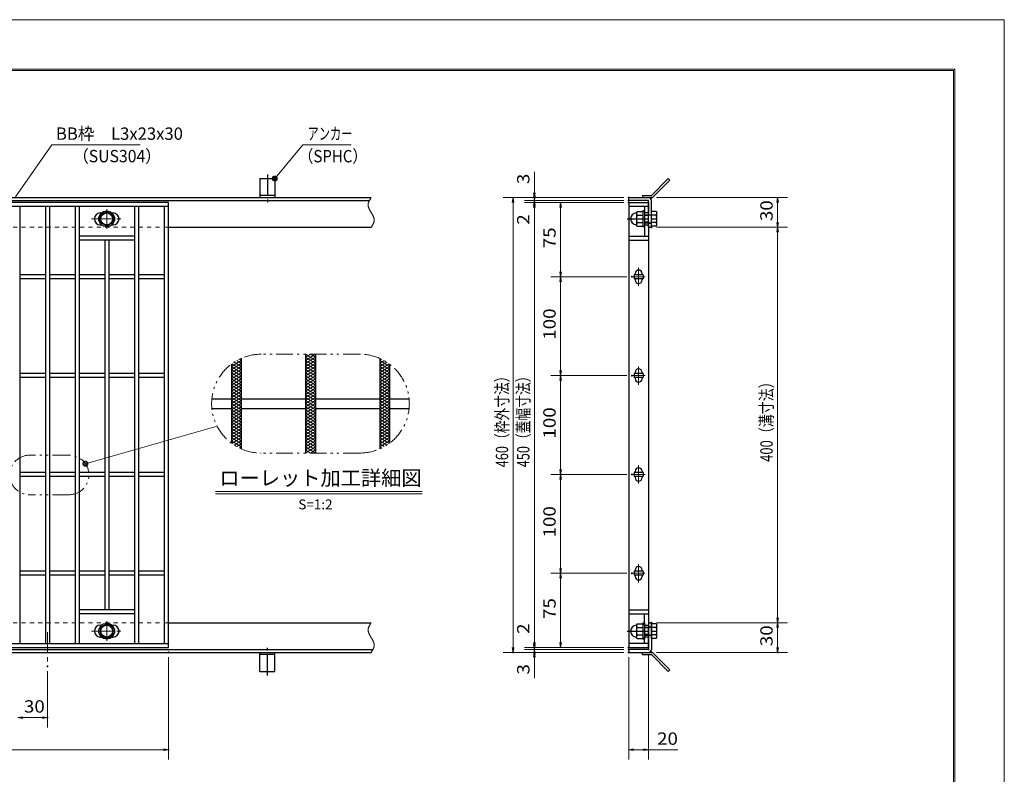
# Model space of a CAD drawing. Units: millimetres. Extents: x -1050 to 1050, y -743 to 742.
# Drawn here: x 54 to 1050, y -21 to 742 of the extents above; entities that cross this region are included whole.
import ezdxf

# ---------------------------------------------------------------- set-up
doc = ezdxf.new("R2010")
doc.units = ezdxf.units.MM
doc.header["$LTSCALE"] = 5
for name, pattern in [('JWW_CENTER1', [6.773333, 4.233333, -0.846667, 0.846667, -0.846667]), ('JWW_DASHED1', [1.693333, 0.846667, -0.846667]), ('JWW_PHANTOM1', [6.773333, 3.386667, -0.846667, 0.423333, -0.846667, 0.423333, -0.846667])]:
    doc.linetypes.add(name, pattern=pattern)
for name, color, linetype in [('7-図\u3000枠', 7, 'Continuous'), ('アンカー', 7, 'Continuous'), ('ハッチング', 7, 'Continuous'), ('中心線', 7, 'Continuous'), ('寸法注釈', 7, 'Continuous'), ('想像線', 7, 'Continuous'), ('枠', 7, 'Continuous'), ('溝開口', 7, 'Continuous'), ('締付部品', 7, 'Continuous'), ('蓋', 7, 'Continuous')]:
    doc.layers.add(name, color=color, linetype=linetype)
doc.styles.add('HG丸ｺﾞｼｯｸM-PRO', font='txt', dxfattribs={"height": 1})
doc.styles.add('ＭＳ ゴシック', font='txt', dxfattribs={"height": 1})

# ---------------------------------------------------------------- blocks, each defined once
blk = doc.blocks.new('A$C5D7C781A_0-A_')
at = {"layer": 'アンカー', "color": 7, "linetype": 'Continuous', "lineweight": 25}
for p, q in [((0, 23.76), (0, 4.45)), ((0, 23.76), (15, 23.76)), ((15, 23.76), (15, 4.45)), ((15, 6.75), (0, 6.75)), ((0, 4.45), (15, 4.45))]:
    blk.add_line(p, q, dxfattribs=at)
at = {"layer": 'アンカー', "color": 6, "linetype": 'JWW_CENTER1', "lineweight": 25}
blk.add_line((7.5, 28.02), (7.5, 0), dxfattribs=at)
blk = doc.blocks.new('_OPEN_0-1_')
at = {"layer": '寸法注釈', "color": 2, "linetype": 'Continuous', "lineweight": 5}
for p, q in [((-1, 0.17), (0, 0)), ((0, 0), (-1, -0.17)), ((0, 0), (-1, 0))]:
    blk.add_line(p, q, dxfattribs=at)
blk = doc.blocks.new('A$C4F066A7F_0-A_')
at = {"layer": 'アンカー', "color": 7, "linetype": 'Continuous', "lineweight": 25}
for p, q in [((0, 19.3), (9.05, 19.3)), ((0, 17), (0, 19.3)), ((0, 17), (9.05, 17)), ((26.05, 0), (9.05, 17)), ((27.68, 1.63), (10.67, 18.63)), ((27.68, 1.63), (26.05, 0))]:
    blk.add_line(p, q, dxfattribs=at)
blk.add_arc((9.05, 17), 2.3, 45, 90, dxfattribs=at)
blk = doc.blocks.new('A$C6EB770D1_0-A_')
at = {"layer": 'アンカー', "color": 7, "linetype": 'Continuous', "lineweight": 25}
for p, q in [((26.05, 19.3), (9.05, 2.3)), ((27.68, 17.68), (10.67, 0.67)), ((27.68, 17.68), (26.05, 19.3)), ((0, 2.3), (9.05, 2.3)), ((0, 2.3), (0, 0)), ((0, 0), (9.05, 0))]:
    blk.add_line(p, q, dxfattribs=at)
blk.add_arc((9.05, 2.3), 2.3, 270, 315, dxfattribs=at)
blk = doc.blocks.new('A$C137235B9_0-B_')
at = {"layer": '締付部品', "color": 7, "linetype": 'Continuous', "lineweight": 25}
for p, q in [((10.17, 15.51), (9.59, 14.5)), ((9.59, 14.5), (9.59, 1.5)), ((10.17, 15.51), (16.09, 15.51)), ((10.17, 11.75), (16.09, 11.75)), ((16.09, 16), (16.09, 0)), ((17.69, 16), (16.09, 16)), ((17.69, 16), (17.69, 0)), ((17.69, 12), (24.69, 12)), ((21.69, 11.32), (17.69, 11.32)), ((21.69, 12.25), (24.69, 12.25)), ((22.87, 12), (21.69, 11.32)), ((21.69, 4), (21.69, 12)), ((24.69, 0.49), (24.69, 15.51)), ((29.61, 15.51), (24.69, 15.51)), ((29.61, 11.75), (24.69, 11.75)), ((29.61, 15.51), (30.19, 14.5)), ((30.19, 1.5), (30.19, 14.5)), ((10.17, 0.49), (9.59, 1.5)), ((10.17, 4.25), (16.09, 4.25)), ((10.17, 0.49), (16.09, 0.49)), ((17.69, 0), (16.09, 0)), ((21.69, 4.68), (17.69, 4.68)), ((17.69, 4), (24.69, 4)), ((22.87, 4), (21.69, 4.68)), ((21.69, 3.75), (24.69, 3.75)), ((29.61, 4.25), (24.69, 4.25)), ((29.61, 0.49), (24.69, 0.49)), ((29.61, 0.49), (30.19, 1.5))]:
    blk.add_line(p, q, dxfattribs=at)
at = {"layer": '締付部品', "color": 6, "linetype": 'JWW_CENTER1', "lineweight": 25}
blk.add_line((0, 8), (33.59, 8), dxfattribs=at)
at = {"layer": '締付部品', "color": 7, "linetype": 'Continuous', "lineweight": 25}
for centre, radius, start, end in [((9.59, 8), 6, 92.7294, 267.2706), ((9.29, 14.29), 0.3, 272.7294, 0), ((12.92, 13.63), 3.32, 180, 214.38425), ((22.01, 8), 12.42, 162.41205, 197.58795), ((26.87, 13.63), 3.32, 325.61575, 0), ((17.77, 8), 12.42, 342.41205, 17.58795), ((9.29, 1.71), 0.3, 0, 87.2706), ((12.92, 2.37), 3.32, 145.61575, 180), ((26.87, 2.37), 3.32, 0, 34.38425)]:
    blk.add_arc(centre, radius, start, end, dxfattribs=at)
blk = doc.blocks.new('_Dot_0-1_')
at = {"layer": '寸法注釈', "color": 2, "linetype": 'Continuous', "lineweight": 5}
for p, q in [((-0.5, 0), (-1, 0)), ((-0.48, 0.12), (-0.5, 0.06)), ((-0.5, 0.06), (-0.5, 0)), ((-0.5, 0), (-0.5, -0.06)), ((0, 0), (-0.5, 0)), ((-0.5, 0), (0, 0)), ((-0.46, 0.18), (-0.48, 0.12)), ((-0.44, 0.24), (-0.46, 0.18)), ((-0.4, 0.29), (-0.44, 0.24)), ((-0.36, 0.34), (-0.4, 0.29)), ((-0.32, 0.39), (-0.36, 0.34)), ((-0.27, 0.42), (-0.32, 0.39)), ((-0.21, 0.45), (-0.27, 0.42)), ((-0.15, 0.48), (-0.21, 0.45)), ((-0.09, 0.49), (-0.15, 0.48)), ((-0.03, 0.5), (-0.09, 0.49)), ((0.03, 0.5), (-0.03, 0.5)), ((0.5, 0), (0, 0)), ((0, 0), (0, 0)), ((0, 0), (0, 0)), ((0, 0), (0, 0)), ((0, 0), (0, 0)), ((0, 0), (0, 0)), ((0, 0), (0, 0)), ((0, 0), (0, 0)), ((0, 0), (0, 0)), ((0, 0), (0, 0)), ((0, 0), (0, 0)), ((0, 0), (0, 0)), ((0, 0), (0, 0)), ((0, 0), (0, 0)), ((0, 0), (0, 0)), ((0, 0), (0, 0)), ((0, 0), (0, 0)), ((0, 0), (0, 0)), ((0, 0), (0, 0)), ((0, 0), (0, 0)), ((0, 0), (0, 0)), ((0, 0), (0, 0)), ((0, 0), (0, 0)), ((0, 0), (0, 0)), ((0, 0), (0, 0)), ((0, 0), (0, 0)), ((0, 0), (0, 0)), ((0, 0), (0, 0)), ((0, 0), (0, 0)), ((0, 0), (0, 0)), ((0, 0), (0, 0)), ((0, 0), (0, 0)), ((0, 0), (0, 0)), ((0, 0), (0, 0)), ((0, 0), (0, 0)), ((0, 0), (0, 0)), ((0, 0), (0, 0)), ((0, 0), (0, 0)), ((0, 0), (0, 0)), ((0, 0), (0, 0)), ((0, 0), (0, 0)), ((0, 0), (0, 0)), ((0, 0), (0, 0)), ((0, 0), (0, 0)), ((0, 0), (0, 0)), ((0, 0), (0, 0)), ((0, 0), (0, 0)), ((0, 0), (0, 0)), ((0, 0), (0, 0)), ((0, 0), (0, 0)), ((0, 0), (0, 0)), ((0, 0), (0.5, 0)), ((0.09, 0.49), (0.03, 0.5)), ((0.15, 0.48), (0.09, 0.49)), ((0.21, 0.45), (0.15, 0.48)), ((0.27, 0.42), (0.21, 0.45)), ((0.32, 0.39), (0.27, 0.42)), ((0.36, 0.34), (0.32, 0.39)), ((0.4, 0.29), (0.36, 0.34)), ((0.44, 0.24), (0.4, 0.29)), ((0.46, 0.18), (0.44, 0.24)), ((0.48, 0.12), (0.46, 0.18)), ((0.5, 0.06), (0.48, 0.12)), ((0.5, 0), (0.5, 0.06)), ((-0.5, -0.06), (-0.48, -0.12)), ((-0.48, -0.12), (-0.46, -0.18)), ((-0.46, -0.18), (-0.44, -0.24)), ((-0.44, -0.24), (-0.4, -0.29)), ((-0.4, -0.29), (-0.36, -0.34)), ((-0.36, -0.34), (-0.32, -0.39)), ((-0.32, -0.39), (-0.27, -0.42)), ((-0.27, -0.42), (-0.21, -0.45)), ((-0.21, -0.45), (-0.15, -0.48)), ((-0.15, -0.48), (-0.09, -0.49)), ((-0.09, -0.49), (-0.03, -0.5)), ((-0.03, -0.5), (0.03, -0.5)), ((0.03, -0.5), (0.09, -0.49)), ((0.09, -0.49), (0.15, -0.48)), ((0.15, -0.48), (0.21, -0.45)), ((0.21, -0.45), (0.27, -0.42)), ((0.27, -0.42), (0.32, -0.39)), ((0.32, -0.39), (0.36, -0.34)), ((0.36, -0.34), (0.4, -0.29)), ((0.4, -0.29), (0.44, -0.24)), ((0.44, -0.24), (0.46, -0.18)), ((0.46, -0.18), (0.48, -0.12)), ((0.48, -0.12), (0.5, -0.06)), ((0.5, -0.06), (0.5, 0))]:
    blk.add_line(p, q, dxfattribs=at)
at = {"layer": '寸法注釈', "color": 2, "linetype": 'Continuous', "lineweight": 20}
for p, q in [((0.49, 0.1), (-0.49, 0.1)), ((0.4, 0.3), (-0.4, 0.3)), ((0.46, -0.2), (-0.46, -0.2)), ((0.3, -0.4), (-0.3, -0.4))]:
    blk.add_line(p, q, dxfattribs=at)

msp = doc.modelspace()

# ---------------------------------------------------------------- linework, layer by layer
at = {"layer": '7-図\u3000枠', "color": 4, "linetype": 'Continuous', "lineweight": 5}
for p, q in [((-975, 692.5), (1000, 692.5)), ((-973.75, 691.25), (998.75, 691.25)), ((998.75, -691.25), (998.75, 691.25)), ((1000, 692.5), (1000, -692.5))]:
    msp.add_line(p, q, dxfattribs=at)
at = {"layer": 'DEFPOINTS', "color": 4, "linetype": 'Continuous', "lineweight": 5}
for p, q in [((-1050, 742.5), (1050, 742.5)), ((1050, 742.5), (1050, -742.5))]:
    msp.add_line(p, q, dxfattribs=at)
at = {"layer": 'DEFPOINTS', "color": 4, "linetype": 'Continuous', "lineweight": 5, "const_width": 1}
for points in [[(575.18, 562.47, 0.414214), (574.68, 562.97, 0.414214), (574.18, 562.47, 0.414214), (574.68, 561.97, 0.414214)], [(575.18, 557.47, 0.414214), (574.68, 557.97, 0.414214), (574.18, 557.47, 0.414214), (574.68, 556.97, 0.414214)], [(670.56, 562.47, 0.414214), (670.06, 562.97, 0.414214), (669.56, 562.47, 0.414214), (670.06, 561.97, 0.414214)], [(670.56, 562.47, 0.414214), (670.06, 562.97, 0.414214), (669.56, 562.47, 0.414214), (670.06, 561.97, 0.414214)], [(670.56, 559.47, 0.414214), (670.06, 559.97, 0.414214), (669.56, 559.47, 0.414214), (670.06, 558.97, 0.414214)], [(670.56, 559.47, 0.414214), (670.06, 559.97, 0.414214), (669.56, 559.47, 0.414214), (670.06, 558.97, 0.414214)], [(670.56, 557.47, 0.414214), (670.06, 557.97, 0.414214), (669.56, 557.47, 0.414214), (670.06, 556.97, 0.414214)], [(670.56, 557.47, 0.414214), (670.06, 557.97, 0.414214), (669.56, 557.47, 0.414214), (670.06, 556.97, 0.414214)], [(670.56, 557.47, 0.414214), (670.06, 557.97, 0.414214), (669.56, 557.47, 0.414214), (670.06, 556.97, 0.414214)], [(693.61, 562.47, 0.414214), (693.11, 562.97, 0.414214), (692.61, 562.47, 0.414214), (693.11, 561.97, 0.414214)], [(693.61, 532.47, 0.414214), (693.11, 532.97, 0.414214), (692.61, 532.47, 0.414214), (693.11, 531.97, 0.414214)], [(693.61, 532.47, 0.414214), (693.11, 532.97, 0.414214), (692.61, 532.47, 0.414214), (693.11, 531.97, 0.414214)], [(821.18, 532.47, 0.414214), (820.68, 532.97, 0.414214), (820.18, 532.47, 0.414214), (820.68, 531.97, 0.414214)], [(601.68, 482.47, 0.414214), (601.18, 482.97, 0.414214), (600.68, 482.47, 0.414214), (601.18, 481.97, 0.414214)], [(673.75, 482.47, 0.414214), (673.25, 482.97, 0.414214), (672.75, 482.47, 0.414214), (673.25, 481.97, 0.414214)], [(673.75, 482.47, 0.414214), (673.25, 482.97, 0.414214), (672.75, 482.47, 0.414214), (673.25, 481.97, 0.414214)], [(601.68, 382.47, 0.414214), (601.18, 382.97, 0.414214), (600.68, 382.47, 0.414214), (601.18, 381.97, 0.414214)], [(601.68, 382.47, 0.414214), (601.18, 382.97, 0.414214), (600.68, 382.47, 0.414214), (601.18, 381.97, 0.414214)], [(673.75, 382.47, 0.414214), (673.25, 382.97, 0.414214), (672.75, 382.47, 0.414214), (673.25, 381.97, 0.414214)], [(673.75, 382.47, 0.414214), (673.25, 382.97, 0.414214), (672.75, 382.47, 0.414214), (673.25, 381.97, 0.414214)], [(601.68, 282.47, 0.414214), (601.18, 282.97, 0.414214), (600.68, 282.47, 0.414214), (601.18, 281.97, 0.414214)], [(673.75, 282.47, 0.414214), (673.25, 282.97, 0.414214), (672.75, 282.47, 0.414214), (673.25, 281.97, 0.414214)], [(673.75, 282.47, 0.414214), (673.25, 282.97, 0.414214), (672.75, 282.47, 0.414214), (673.25, 281.97, 0.414214)], [(601.68, 182.47, 0.414214), (601.18, 182.97, 0.414214), (600.68, 182.47, 0.414214), (601.18, 181.97, 0.414214)], [(673.75, 182.47, 0.414214), (673.25, 182.97, 0.414214), (672.75, 182.47, 0.414214), (673.25, 181.97, 0.414214)], [(673.75, 182.47, 0.414214), (673.25, 182.97, 0.414214), (672.75, 182.47, 0.414214), (673.25, 181.97, 0.414214)], [(693.56, 132.47, 0.414214), (693.06, 132.97, 0.414214), (692.56, 132.47, 0.414214), (693.06, 131.97, 0.414214)], [(693.56, 132.47, 0.414214), (693.06, 132.97, 0.414214), (692.56, 132.47, 0.414214), (693.06, 131.97, 0.414214)], [(821.18, 132.47, 0.414214), (820.68, 132.97, 0.414214), (820.18, 132.47, 0.414214), (820.68, 131.97, 0.414214)], [(205.05, 102.47, 0.414214), (204.55, 102.97, 0.414214), (204.05, 102.47, 0.414214), (204.55, 101.97, 0.414214)], [(553.65, 102.47, 0.414214), (553.15, 102.97, 0.414214), (552.65, 102.47, 0.414214), (553.15, 101.97, 0.414214)], [(575.18, 107.47, 0.414214), (574.68, 107.97, 0.414214), (574.18, 107.47, 0.414214), (574.68, 106.97, 0.414214)], [(575.18, 107.47, 0.414214), (574.68, 107.97, 0.414214), (574.18, 107.47, 0.414214), (574.68, 106.97, 0.414214)], [(575.18, 102.47, 0.414214), (574.68, 102.97, 0.414214), (574.18, 102.47, 0.414214), (574.68, 101.97, 0.414214)], [(670.56, 107.47, 0.414214), (670.06, 107.97, 0.414214), (669.56, 107.47, 0.414214), (670.06, 106.97, 0.414214)], [(670.56, 107.47, 0.414214), (670.06, 107.97, 0.414214), (669.56, 107.47, 0.414214), (670.06, 106.97, 0.414214)], [(670.56, 107.47, 0.414214), (670.06, 107.97, 0.414214), (669.56, 107.47, 0.414214), (670.06, 106.97, 0.414214)], [(670.56, 105.47, 0.414214), (670.06, 105.97, 0.414214), (669.56, 105.47, 0.414214), (670.06, 104.97, 0.414214)], [(670.56, 105.47, 0.414214), (670.06, 105.97, 0.414214), (669.56, 105.47, 0.414214), (670.06, 104.97, 0.414214)], [(670.56, 102.47, 0.414214), (670.06, 102.97, 0.414214), (669.56, 102.47, 0.414214), (670.06, 101.97, 0.414214)], [(670.56, 102.47, 0.414214), (670.06, 102.97, 0.414214), (669.56, 102.47, 0.414214), (670.06, 101.97, 0.414214)], [(670.56, 102.47, 0.414214), (670.06, 102.97, 0.414214), (669.56, 102.47, 0.414214), (670.06, 101.97, 0.414214)], [(690.56, 105.47, 0.414214), (690.06, 105.97, 0.414214), (689.56, 105.47, 0.414214), (690.06, 104.97, 0.414214)], [(693.61, 102.47, 0.414214), (693.11, 102.97, 0.414214), (692.61, 102.47, 0.414214), (693.11, 101.97, 0.414214)], [(821.18, 102.47, 0.414214), (820.68, 102.97, 0.414214), (820.18, 102.47, 0.414214), (820.68, 101.97, 0.414214)], [(82.55, 88.33, 0.414214), (82.05, 88.83, 0.414214), (81.55, 88.33, 0.414214), (82.05, 87.83, 0.414214)], [(82.55, 36.52, 0.414214), (82.05, 37.02, 0.414214), (81.55, 36.52, 0.414214), (82.05, 36.02, 0.414214)], [(205.05, 3.95, 0.414214), (204.55, 4.45, 0.414214), (204.05, 3.95, 0.414214), (204.55, 3.45, 0.414214)], [(690.56, 3.95, 0.414214), (690.06, 4.45, 0.414214), (689.56, 3.95, 0.414214), (690.06, 3.45, 0.414214)]]:
    msp.add_lwpolyline(points, format="xyb", close=True, dxfattribs=at)
at = {"layer": 'ハッチング', "color": 4, "linetype": 'Continuous', "lineweight": 15}
for p, q in [((276.26, 399.04), (278.17, 397.84)), ((343.17, 400.97), (348.17, 404.09)), ((343.17, 404.09), (353.17, 397.84)), ((343.17, 397.84), (353.17, 404.09)), ((343.17, 400.97), (353.17, 394.72)), ((343.17, 394.72), (353.17, 400.97)), ((348.17, 404.09), (353.17, 400.97)), ((418.17, 397.84), (420.08, 399.04)), ((268.17, 391.59), (278.17, 397.84)), ((268.17, 388.47), (278.17, 394.72)), ((268.17, 385.34), (278.17, 391.59)), ((268.17, 391.59), (278.17, 385.34)), ((268.17, 382.22), (278.17, 388.47)), ((268.17, 388.47), (278.17, 382.22)), ((268.63, 394.43), (278.17, 388.47)), ((271.01, 396.07), (278.17, 391.59)), ((273.55, 397.61), (278.17, 394.72)), ((343.17, 397.84), (353.17, 391.59)), ((343.17, 391.59), (353.17, 397.84)), ((343.17, 394.72), (353.17, 388.47)), ((343.17, 388.47), (353.17, 394.72)), ((343.17, 385.34), (353.17, 391.59)), ((343.17, 391.59), (353.17, 385.34)), ((343.17, 382.22), (353.17, 388.47)), ((343.17, 388.47), (353.17, 382.22)), ((418.17, 397.84), (428.17, 391.59)), ((418.17, 394.72), (422.8, 397.61)), ((418.17, 391.59), (425.34, 396.07)), ((418.17, 394.72), (428.17, 388.47)), ((418.17, 388.47), (427.71, 394.43)), ((418.17, 385.34), (428.17, 391.59)), ((418.17, 391.59), (428.17, 385.34)), ((418.17, 382.22), (428.17, 388.47)), ((418.17, 388.47), (428.17, 382.22)), ((268.17, 379.09), (278.17, 385.34)), ((268.17, 385.34), (278.17, 379.09)), ((268.17, 375.97), (278.17, 382.22)), ((268.17, 382.22), (278.17, 375.97)), ((268.17, 372.84), (278.17, 379.09)), ((268.17, 379.09), (278.17, 372.84)), ((343.17, 379.09), (353.17, 385.34)), ((343.17, 385.34), (353.17, 379.09)), ((343.17, 375.97), (353.17, 382.22)), ((343.17, 382.22), (353.17, 375.97)), ((343.17, 372.84), (353.17, 379.09)), ((343.17, 379.09), (353.17, 372.84)), ((418.17, 379.09), (428.17, 385.34)), ((418.17, 385.34), (428.17, 379.09)), ((418.17, 375.97), (428.17, 382.22)), ((418.17, 382.22), (428.17, 375.97)), ((418.17, 372.84), (428.17, 379.09)), ((418.17, 379.09), (428.17, 372.84)), ((268.17, 369.72), (278.17, 375.97)), ((268.17, 375.97), (278.17, 369.72)), ((268.17, 372.84), (278.17, 366.59)), ((268.17, 366.59), (278.17, 372.84)), ((268.17, 369.72), (278.17, 363.47)), ((268.17, 363.47), (278.17, 369.72)), ((343.17, 369.72), (353.17, 375.97)), ((343.17, 375.97), (353.17, 369.72)), ((343.17, 372.84), (353.17, 366.59)), ((343.17, 366.59), (353.17, 372.84)), ((343.17, 369.72), (353.17, 363.47)), ((343.17, 363.47), (353.17, 369.72)), ((418.17, 369.72), (428.17, 375.97)), ((418.17, 375.97), (428.17, 369.72)), ((418.17, 372.84), (428.17, 366.59)), ((418.17, 366.59), (428.17, 372.84)), ((418.17, 369.72), (428.17, 363.47)), ((418.17, 363.47), (428.17, 369.72)), ((268.17, 366.59), (278.17, 360.34)), ((268.17, 360.34), (278.17, 366.59)), ((268.17, 363.47), (278.17, 357.22)), ((268.17, 357.22), (278.17, 363.47)), ((268.17, 360.34), (278.17, 354.09)), ((268.17, 354.09), (278.17, 360.34)), ((343.17, 366.59), (353.17, 360.34)), ((343.17, 360.34), (353.17, 366.59)), ((343.17, 363.47), (353.17, 357.22)), ((343.17, 357.22), (353.17, 363.47)), ((343.17, 360.34), (353.17, 354.09)), ((343.17, 354.09), (353.17, 360.34)), ((418.17, 366.59), (428.17, 360.34)), ((418.17, 360.34), (428.17, 366.59)), ((418.17, 363.47), (428.17, 357.22)), ((418.17, 357.22), (428.17, 363.47)), ((418.17, 360.34), (428.17, 354.09)), ((418.17, 354.09), (428.17, 360.34)), ((268.17, 357.22), (278.17, 350.97)), ((268.17, 350.97), (278.17, 357.22)), ((268.17, 354.09), (278.17, 347.84)), ((268.17, 347.84), (278.17, 354.09)), ((268.17, 350.97), (278.17, 344.72)), ((268.17, 344.72), (278.17, 350.97)), ((343.17, 357.22), (353.17, 350.97)), ((343.17, 350.97), (353.17, 357.22)), ((343.17, 354.09), (353.17, 347.84)), ((343.17, 347.84), (353.17, 354.09)), ((343.17, 350.97), (353.17, 344.72)), ((343.17, 344.72), (353.17, 350.97)), ((418.17, 357.22), (428.17, 350.97)), ((418.17, 350.97), (428.17, 357.22)), ((418.17, 354.09), (428.17, 347.84)), ((418.17, 347.84), (428.17, 354.09)), ((418.17, 350.97), (428.17, 344.72)), ((418.17, 344.72), (428.17, 350.97)), ((268.17, 347.84), (278.17, 341.59)), ((268.17, 341.59), (278.17, 347.84)), ((268.17, 344.72), (278.17, 338.47)), ((268.17, 338.47), (278.17, 344.72)), ((268.17, 341.59), (278.17, 335.34)), ((268.17, 335.34), (278.17, 341.59)), ((343.17, 347.84), (353.17, 341.59)), ((343.17, 341.59), (353.17, 347.84)), ((343.17, 344.72), (353.17, 338.47)), ((343.17, 338.47), (353.17, 344.72)), ((343.17, 341.59), (353.17, 335.34)), ((343.17, 335.34), (353.17, 341.59)), ((418.17, 347.84), (428.17, 341.59)), ((418.17, 341.59), (428.17, 347.84)), ((418.17, 344.72), (428.17, 338.47)), ((418.17, 338.47), (428.17, 344.72)), ((418.17, 341.59), (428.17, 335.34)), ((418.17, 335.34), (428.17, 341.59)), ((268.17, 338.47), (278.17, 332.22)), ((268.17, 332.22), (278.17, 338.47)), ((268.17, 335.34), (278.17, 329.09)), ((268.17, 329.09), (278.17, 335.34)), ((268.17, 325.97), (278.17, 332.22)), ((268.17, 332.22), (278.17, 325.97)), ((268.17, 322.84), (278.17, 329.09)), ((268.17, 329.09), (278.17, 322.84)), ((343.17, 338.47), (353.17, 332.22)), ((343.17, 332.22), (353.17, 338.47)), ((343.17, 335.34), (353.17, 329.09)), ((343.17, 329.09), (353.17, 335.34)), ((343.17, 325.97), (353.17, 332.22)), ((343.17, 332.22), (353.17, 325.97)), ((343.17, 322.84), (353.17, 329.09)), ((343.17, 329.09), (353.17, 322.84)), ((418.17, 338.47), (428.17, 332.22)), ((418.17, 332.22), (428.17, 338.47)), ((418.17, 335.34), (428.17, 329.09)), ((418.17, 329.09), (428.17, 335.34)), ((418.17, 325.97), (428.17, 332.22)), ((418.17, 332.22), (428.17, 325.97)), ((418.17, 322.84), (428.17, 329.09)), ((418.17, 329.09), (428.17, 322.84)), ((268.17, 319.72), (278.17, 325.97)), ((268.17, 325.97), (278.17, 319.72)), ((268.17, 316.59), (278.17, 322.84)), ((268.17, 322.84), (278.17, 316.59)), ((268.17, 319.72), (278.17, 313.47)), ((268.63, 313.75), (278.17, 319.72)), ((343.17, 319.72), (353.17, 325.97)), ((343.17, 325.97), (353.17, 319.72)), ((343.17, 316.59), (353.17, 322.84)), ((343.17, 322.84), (353.17, 316.59)), ((343.17, 313.47), (353.17, 319.72)), ((343.17, 319.72), (353.17, 313.47)), ((418.17, 319.72), (428.17, 325.97)), ((418.17, 325.97), (428.17, 319.72)), ((418.17, 316.59), (428.17, 322.84)), ((418.17, 322.84), (428.17, 316.59)), ((418.17, 313.47), (428.17, 319.72)), ((418.17, 319.72), (427.71, 313.75)), ((268.17, 316.59), (278.17, 310.34)), ((271.01, 312.12), (278.17, 316.59)), ((273.55, 310.58), (278.17, 313.47)), ((276.26, 309.15), (278.17, 310.34)), ((343.17, 310.34), (353.17, 316.59)), ((343.17, 316.59), (353.17, 310.34)), ((343.17, 307.22), (353.17, 313.47)), ((343.17, 313.47), (353.17, 307.22)), ((343.17, 304.09), (353.17, 310.34)), ((343.17, 310.34), (353.17, 304.09)), ((418.17, 316.59), (425.34, 312.12)), ((418.17, 310.34), (428.17, 316.59)), ((418.17, 313.47), (422.8, 310.58)), ((418.17, 310.34), (420.08, 309.15)), ((343.17, 307.22), (348.17, 304.09)), ((348.17, 304.09), (353.17, 307.22))]:
    msp.add_line(p, q, dxfattribs=at)
at = {"layer": '中心線', "color": 6, "linetype": 'JWW_CENTER1', "lineweight": 18}
for p, q in [((142.05, 550.87), (142.05, 531.08)), ((126.8, 540.98), (157.3, 540.98)), ((680.06, 491.78), (680.06, 473.17)), ((686.87, 482.47), (673.25, 482.47)), ((680.06, 391.78), (680.06, 373.17)), ((686.87, 382.47), (673.25, 382.47)), ((680.06, 291.78), (680.06, 273.17)), ((686.87, 282.47), (673.25, 282.47)), ((680.06, 191.78), (680.06, 173.17)), ((686.87, 182.47), (673.25, 182.47)), ((142.05, 114.08), (142.05, 133.87)), ((82.05, 122.97), (82.05, 88.33)), ((126.8, 123.97), (157.3, 123.97))]:
    msp.add_line(p, q, dxfattribs=at)
at = {"layer": '寸法注釈', "color": 2, "linetype": 'Continuous', "lineweight": 18}
for p, q in [((86.45, 615.97), (49.66, 563.29)), ((175.81, 615.97), (86.45, 615.97)), ((340.42, 615.97), (312.7, 582.54)), ((389.48, 615.97), (340.42, 615.97)), ((574.68, 567.47), (574.68, 588.59)), ((574.68, 564.47), (574.68, 569.47)), ((665.06, 562.47), (543.15, 562.47)), ((665.06, 562.47), (564.68, 562.47)), ((665.06, 559.47), (564.68, 559.47)), ((665.06, 559.47), (564.68, 559.47)), ((574.68, 559.47), (574.68, 562.47)), ((574.68, 559.47), (574.68, 557.47)), ((698.11, 562.47), (830.68, 562.47)), ((553.15, 557.47), (553.15, 107.47)), ((665.06, 557.47), (564.68, 557.47)), ((665.06, 557.47), (564.68, 557.47)), ((574.68, 554.47), (574.68, 549.47)), ((574.68, 552.47), (574.68, 531.36)), ((574.68, 552.47), (574.68, 112.47)), ((665.06, 557.47), (591.18, 557.47)), ((601.18, 552.47), (601.18, 487.47)), ((820.68, 557.47), (820.68, 537.47)), ((698.11, 532.47), (830.68, 532.47)), ((698.11, 532.47), (830.68, 532.47)), ((820.68, 527.47), (820.68, 137.47)), ((668.25, 482.47), (591.18, 482.47)), ((668.25, 482.47), (591.18, 482.47)), ((601.18, 477.47), (601.18, 387.47)), ((668.25, 382.47), (591.18, 382.47)), ((668.25, 382.47), (591.18, 382.47)), ((601.18, 287.47), (601.18, 377.47)), ((253.63, 331.37), (121.46, 293.57)), ((668.25, 282.47), (591.18, 282.47)), ((668.25, 282.47), (591.18, 282.47)), ((601.18, 187.47), (601.18, 277.47)), ((252.13, 265.18), (461.17, 265.18)), ((252.13, 262.68), (461.17, 262.68)), ((668.25, 182.47), (591.18, 182.47)), ((668.25, 182.47), (591.18, 182.47)), ((601.18, 112.47), (601.18, 177.47)), ((574.68, 112.47), (574.68, 133.59)), ((698.06, 132.47), (830.68, 132.47)), ((698.06, 132.47), (830.68, 132.47)), ((820.68, 127.47), (820.68, 107.47)), ((574.68, 110.47), (574.68, 115.47)), ((665.06, 102.47), (543.15, 102.47)), ((665.06, 107.47), (564.68, 107.47)), ((665.06, 107.47), (564.68, 107.47)), ((665.06, 105.47), (564.68, 105.47)), ((665.06, 105.47), (564.68, 105.47)), ((665.06, 102.47), (564.68, 102.47)), ((574.68, 105.47), (574.68, 107.47)), ((574.68, 105.47), (574.68, 102.47)), ((574.68, 100.47), (574.68, 95.47)), ((665.06, 107.47), (591.18, 107.47)), ((690.06, 100.47), (690.06, -6.05)), ((698.11, 102.47), (830.68, 102.47)), ((204.55, 97.47), (204.55, -6.05)), ((574.68, 97.47), (574.68, 76.36)), ((670.06, 97.47), (670.06, -6.05)), ((82.05, 83.33), (82.05, 26.52)), ((57.05, 36.52), (77.05, 36.52)), ((-785.45, 3.95), (199.55, 3.95)), ((675.06, 3.95), (685.06, 3.95)), ((690.06, 3.95), (719.91, 3.95))]:
    msp.add_line(p, q, dxfattribs=at)
at = {"layer": '想像線', "color": 4, "linetype": 'JWW_PHANTOM1', "lineweight": 15}
for p, q in [((406.94, 557.76), (406.83, 557.47)), ((407.05, 558.06), (406.94, 557.76)), ((407.17, 558.36), (407.05, 558.06)), ((407.3, 558.65), (407.17, 558.36)), ((407.44, 558.95), (407.3, 558.65)), ((407.59, 559.24), (407.44, 558.95)), ((407.75, 559.54), (407.59, 559.24)), ((407.91, 559.83), (407.75, 559.54)), ((408.08, 560.13), (407.91, 559.83)), ((408.25, 560.42), (408.08, 560.13)), ((408.43, 560.71), (408.25, 560.42)), ((408.61, 561.01), (408.43, 560.71)), ((408.79, 561.3), (408.61, 561.01)), ((408.98, 561.59), (408.79, 561.3)), ((409.17, 561.89), (408.98, 561.59)), ((409.36, 562.18), (409.17, 561.89)), ((409.55, 562.47), (409.36, 562.18)), ((406.47, 555.68), (406.46, 555.38)), ((406.46, 555.38), (406.46, 555.08)), ((406.46, 555.08), (406.48, 554.78)), ((406.5, 555.98), (406.47, 555.68)), ((406.48, 554.78), (406.51, 554.48)), ((406.54, 556.28), (406.5, 555.98)), ((406.51, 554.48), (406.55, 554.18)), ((406.59, 556.58), (406.54, 556.28)), ((406.55, 554.18), (406.6, 553.88)), ((406.66, 556.87), (406.59, 556.58)), ((406.6, 553.88), (406.67, 553.57)), ((406.74, 557.17), (406.66, 556.87)), ((406.67, 553.57), (406.74, 553.27)), ((406.83, 557.47), (406.74, 557.17)), ((406.74, 553.27), (406.83, 552.97)), ((406.83, 552.97), (406.93, 552.67)), ((406.93, 552.67), (407.03, 552.36)), ((407.03, 552.36), (407.15, 552.06)), ((407.15, 552.06), (407.27, 551.75)), ((407.27, 551.75), (407.4, 551.45)), ((407.4, 551.45), (407.54, 551.14)), ((407.54, 551.14), (407.68, 550.84)), ((407.68, 550.84), (407.83, 550.53)), ((407.83, 550.53), (407.99, 550.23)), ((407.99, 550.23), (408.15, 549.92)), ((408.15, 549.92), (408.32, 549.62)), ((408.32, 549.62), (408.48, 549.31)), ((408.48, 549.31), (408.66, 549.01)), ((408.66, 549.01), (408.83, 548.7)), ((408.83, 548.7), (409.01, 548.39)), ((409.01, 548.39), (409.19, 548.09)), ((409.19, 548.09), (409.37, 547.78)), ((409.37, 547.78), (409.55, 547.47)), ((409.73, 547.17), (409.55, 547.47)), ((409.91, 546.86), (409.73, 547.17)), ((410.09, 546.56), (409.91, 546.86)), ((410.27, 546.25), (410.09, 546.56)), ((410.44, 545.94), (410.27, 546.25)), ((410.62, 545.64), (410.44, 545.94)), ((410.78, 545.33), (410.62, 545.64)), ((410.95, 545.03), (410.78, 545.33)), ((411.11, 544.72), (410.95, 545.03)), ((411.27, 544.42), (411.11, 544.72)), ((411.42, 544.11), (411.27, 544.42)), ((411.56, 543.81), (411.42, 544.11)), ((411.7, 543.5), (411.56, 543.81)), ((411.83, 543.2), (411.7, 543.5)), ((411.95, 542.89), (411.83, 543.2)), ((412.07, 542.59), (411.95, 542.89)), ((412.17, 542.28), (412.07, 542.59)), ((412.27, 541.98), (412.17, 542.28)), ((412.36, 541.68), (412.27, 541.98)), ((412.43, 541.38), (412.36, 541.68)), ((412.36, 537.78), (412.44, 538.08)), ((412.5, 541.07), (412.43, 541.38)), ((412.44, 538.08), (412.51, 538.37)), ((412.55, 540.77), (412.5, 541.07)), ((412.51, 538.37), (412.56, 538.67)), ((412.59, 540.47), (412.55, 540.77)), ((412.56, 538.67), (412.6, 538.97)), ((412.62, 540.17), (412.59, 540.47)), ((412.6, 538.97), (412.63, 539.27)), ((412.64, 539.87), (412.62, 540.17)), ((412.63, 539.27), (412.64, 539.57)), ((412.64, 539.57), (412.64, 539.87)), ((409.55, 532.47), (409.74, 532.77)), ((409.74, 532.77), (409.93, 533.06)), ((409.93, 533.06), (410.12, 533.36)), ((410.12, 533.36), (410.31, 533.65)), ((410.31, 533.65), (410.49, 533.94)), ((410.49, 533.94), (410.67, 534.24)), ((410.67, 534.24), (410.85, 534.53)), ((410.85, 534.53), (411.02, 534.82)), ((411.02, 534.82), (411.19, 535.12)), ((411.19, 535.12), (411.35, 535.41)), ((411.35, 535.41), (411.51, 535.71)), ((411.51, 535.71), (411.66, 536)), ((411.66, 536), (411.8, 536.3)), ((411.8, 536.3), (411.93, 536.59)), ((411.93, 536.59), (412.05, 536.89)), ((412.05, 536.89), (412.16, 537.19)), ((412.16, 537.19), (412.27, 537.48)), ((412.27, 537.48), (412.36, 537.78)), ((398.17, 404.09), (298.17, 404.09)), ((104.04, 301.93), (64.04, 301.93)), ((398.17, 304.09), (298.17, 304.09)), ((104.04, 261.93), (64.04, 261.93)), ((407.75, 129.54), (407.59, 129.24)), ((407.91, 129.83), (407.75, 129.54)), ((408.08, 130.13), (407.91, 129.83)), ((408.25, 130.42), (408.08, 130.13)), ((408.43, 130.71), (408.25, 130.42)), ((408.61, 131.01), (408.43, 130.71)), ((408.79, 131.3), (408.61, 131.01)), ((408.98, 131.59), (408.79, 131.3)), ((409.17, 131.89), (408.98, 131.59)), ((409.36, 132.18), (409.17, 131.89)), ((409.55, 132.47), (409.36, 132.18)), ((406.47, 125.68), (406.46, 125.38)), ((406.46, 125.38), (406.46, 125.08)), ((406.46, 125.08), (406.48, 124.78)), ((406.5, 125.98), (406.47, 125.68)), ((406.48, 124.78), (406.51, 124.48)), ((406.54, 126.28), (406.5, 125.98)), ((406.51, 124.48), (406.55, 124.18)), ((406.59, 126.58), (406.54, 126.28)), ((406.55, 124.18), (406.6, 123.88)), ((406.66, 126.87), (406.59, 126.58)), ((406.6, 123.88), (406.67, 123.57)), ((406.74, 127.17), (406.66, 126.87)), ((406.67, 123.57), (406.74, 123.27)), ((406.83, 127.47), (406.74, 127.17)), ((406.74, 123.27), (406.83, 122.97)), ((406.94, 127.76), (406.83, 127.47)), ((406.83, 122.97), (406.93, 122.67)), ((406.93, 122.67), (407.03, 122.36)), ((407.05, 128.06), (406.94, 127.76)), ((407.03, 122.36), (407.15, 122.06)), ((407.17, 128.36), (407.05, 128.06)), ((407.15, 122.06), (407.27, 121.75)), ((407.3, 128.65), (407.17, 128.36)), ((407.27, 121.75), (407.4, 121.45)), ((407.44, 128.95), (407.3, 128.65)), ((407.4, 121.45), (407.54, 121.14)), ((407.59, 129.24), (407.44, 128.95)), ((407.54, 121.14), (407.68, 120.84)), ((407.68, 120.84), (407.83, 120.53)), ((407.83, 120.53), (407.99, 120.23)), ((407.99, 120.23), (408.15, 119.92)), ((408.15, 119.92), (408.32, 119.62)), ((408.32, 119.62), (408.48, 119.31)), ((408.48, 119.31), (408.66, 119.01)), ((408.66, 119.01), (408.83, 118.7)), ((408.83, 118.7), (409.01, 118.39)), ((409.01, 118.39), (409.19, 118.09)), ((409.19, 118.09), (409.37, 117.78)), ((409.37, 117.78), (409.55, 117.47)), ((409.73, 117.17), (409.55, 117.47)), ((409.91, 116.86), (409.73, 117.17)), ((410.09, 116.56), (409.91, 116.86)), ((410.27, 116.25), (410.09, 116.56)), ((410.44, 115.94), (410.27, 116.25)), ((410.62, 115.64), (410.44, 115.94)), ((410.78, 115.33), (410.62, 115.64)), ((410.95, 115.03), (410.78, 115.33)), ((411.11, 114.72), (410.95, 115.03)), ((411.27, 114.42), (411.11, 114.72)), ((411.42, 114.11), (411.27, 114.42)), ((411.56, 113.81), (411.42, 114.11)), ((411.7, 113.5), (411.56, 113.81)), ((411.83, 113.2), (411.7, 113.5)), ((411.95, 112.89), (411.83, 113.2)), ((412.07, 112.59), (411.95, 112.89)), ((412.17, 112.28), (412.07, 112.59)), ((412.27, 111.98), (412.17, 112.28)), ((412.36, 111.68), (412.27, 111.98)), ((412.43, 111.38), (412.36, 111.68)), ((412.5, 111.07), (412.43, 111.38)), ((412.55, 110.77), (412.5, 111.07)), ((412.59, 110.47), (412.55, 110.77)), ((412.62, 110.17), (412.59, 110.47)), ((412.64, 109.87), (412.62, 110.17)), ((412.63, 109.27), (412.64, 109.57)), ((412.64, 109.57), (412.64, 109.87)), ((409.55, 102.47), (409.74, 102.77)), ((409.74, 102.77), (409.93, 103.06)), ((409.93, 103.06), (410.12, 103.36)), ((410.12, 103.36), (410.31, 103.65)), ((410.31, 103.65), (410.49, 103.94)), ((410.49, 103.94), (410.67, 104.24)), ((410.67, 104.24), (410.85, 104.53)), ((410.85, 104.53), (411.02, 104.82)), ((411.02, 104.82), (411.19, 105.12)), ((411.19, 105.12), (411.35, 105.41)), ((411.35, 105.41), (411.51, 105.71)), ((411.51, 105.71), (411.66, 106)), ((411.66, 106), (411.8, 106.3)), ((411.8, 106.3), (411.93, 106.59)), ((411.93, 106.59), (412.05, 106.89)), ((412.05, 106.89), (412.16, 107.19)), ((412.16, 107.19), (412.27, 107.48)), ((412.27, 107.48), (412.36, 107.78)), ((412.36, 107.78), (412.44, 108.08)), ((412.44, 108.08), (412.51, 108.37)), ((412.51, 108.37), (412.56, 108.67)), ((412.56, 108.67), (412.6, 108.97)), ((412.6, 108.97), (412.63, 109.27))]:
    msp.add_line(p, q, dxfattribs=at)
for centre, radius, start, end in [((298.17, 354.09), 50, 90, 270), ((398.17, 354.09), 50, 270, 90), ((64.04, 281.93), 20, 90, 270), ((104.04, 281.93), 20, 270, 90)]:
    msp.add_arc(centre, radius, start, end, dxfattribs=at)
at = {"layer": '枠', "color": 7, "linetype": 'Continuous', "lineweight": 25}
for p, q in [((-795.45, 562.47), (409.55, 562.47)), ((-792.45, 559.47), (407.71, 559.47)), ((670.06, 562.47), (690.06, 562.47)), ((670.06, 559.47), (670.06, 562.47)), ((690.06, 559.47), (670.06, 559.47)), ((690.06, 532.47), (690.06, 559.47)), ((693.06, 532.47), (693.06, 559.47)), ((204.55, 532.47), (409.55, 532.47)), ((690.06, 532.47), (693.06, 532.47)), ((204.55, 132.47), (409.55, 132.47)), ((690.06, 132.47), (690.06, 105.47)), ((690.06, 132.47), (693.06, 132.47)), ((693.06, 132.47), (693.06, 105.47)), ((-795.45, 102.47), (409.55, 102.47)), ((-792.45, 105.47), (411.39, 105.47)), ((690.06, 105.47), (670.06, 105.47)), ((670.06, 105.47), (670.06, 102.47)), ((670.06, 102.47), (690.06, 102.47))]:
    msp.add_line(p, q, dxfattribs=at)
for centre, start, end in [((690.06, 559.47), 0, 90), ((690.06, 105.47), 270, 0)]:
    msp.add_arc(centre, 3, start, end, dxfattribs=at)
at = {"layer": '溝開口', "color": 4, "linetype": 'JWW_DASHED1', "lineweight": 18}
for p, q in [((-765.45, 532.47), (204.55, 532.47)), ((-765.45, 132.47), (204.55, 132.47))]:
    msp.add_line(p, q, dxfattribs=at)
at = {"layer": '締付部品', "color": 7, "linetype": 'Continuous', "lineweight": 25}
for p, q in [((135.55, 544.73), (142.05, 548.48)), ((142.05, 548.48), (148.55, 544.73)), ((135.55, 537.23), (135.55, 544.73)), ((148.55, 544.73), (148.55, 537.23)), ((142.05, 533.47), (135.55, 537.23)), ((148.55, 537.23), (142.05, 533.47)), ((142.05, 131.48), (135.55, 127.72)), ((148.55, 127.72), (142.05, 131.48)), ((135.55, 127.72), (135.55, 120.22)), ((135.55, 120.22), (142.05, 116.47)), ((142.05, 116.47), (148.55, 120.22)), ((148.55, 120.22), (148.55, 127.72))]:
    msp.add_line(p, q, dxfattribs=at)
for centre, radius in [((142.05, 540.97), 8), ((142.05, 540.98), 6.5), ((142.05, 540.98), 5.99), ((142.05, 123.97), 8), ((142.05, 123.97), 6.5), ((142.05, 123.97), 5.99)]:
    msp.add_circle(centre, radius, dxfattribs=at)
at = {"layer": '蓋', "color": 5, "linetype": 'Continuous', "lineweight": 25}
for p, q in [((204.55, 557.47), (-790.45, 557.47)), ((204.55, 553.47), (-790.45, 553.47)), ((54.05, 553.47), (54.05, 111.47)), ((80.05, 553.47), (80.05, 111.47)), ((84.05, 553.47), (84.05, 111.47)), ((110.05, 553.47), (110.05, 111.47)), ((114.05, 553.47), (114.05, 111.47)), ((170.05, 553.47), (170.05, 111.47)), ((174.05, 553.47), (174.05, 111.47)), ((200.55, 111.47), (200.55, 553.47)), ((204.55, 107.47), (204.55, 557.47)), ((670.06, 557.47), (670.06, 107.47)), ((670.06, 557.47), (690.06, 557.47)), ((690.06, 553.47), (670.06, 553.47)), ((686.06, 553.47), (686.06, 546.98)), ((690.06, 557.47), (690.06, 546.98)), ((135.55, 546.98), (136.76, 546.98)), ((147.34, 546.98), (148.55, 546.98)), ((690.06, 546.98), (686.06, 546.98)), ((135.55, 534.98), (136.76, 534.98)), ((147.34, 534.98), (148.55, 534.98)), ((686.06, 534.98), (686.06, 523.47)), ((686.06, 534.98), (690.06, 534.98)), ((690.06, 534.98), (690.06, 129.97)), ((170.05, 523.47), (114.05, 523.47)), ((170.05, 519.47), (114.05, 519.47)), ((140.05, 519.47), (140.05, 145.47)), ((144.05, 519.47), (144.05, 145.47)), ((670.06, 523.47), (690.06, 523.47)), ((670.06, 519.47), (690.06, 519.47)), ((80.05, 484.47), (54.05, 484.47)), ((80.05, 480.47), (54.05, 480.47)), ((110.05, 484.47), (84.05, 484.47)), ((110.05, 480.47), (84.05, 480.47)), ((140.05, 484.47), (114.05, 484.47)), ((140.05, 480.47), (114.05, 480.47)), ((170.05, 484.47), (144.05, 484.47)), ((170.05, 480.47), (144.05, 480.47)), ((200.55, 484.47), (174.05, 484.47)), ((200.55, 480.47), (174.05, 480.47)), ((675.56, 484.47), (675.56, 480.47)), ((684.56, 484.47), (675.56, 484.47)), ((684.56, 480.47), (675.56, 480.47)), ((676.56, 485.72), (676.56, 484.47)), ((676.56, 480.47), (676.56, 479.22)), ((683.56, 485.72), (683.56, 484.47)), ((683.56, 480.47), (683.56, 479.22)), ((684.56, 484.47), (684.56, 480.47)), ((278.17, 399.92), (278.17, 308.27)), ((278.17, 399.92), (278.17, 308.27)), ((343.17, 404.09), (343.17, 304.09)), ((343.17, 404.09), (343.17, 304.09)), ((353.17, 404.09), (353.17, 304.09)), ((353.17, 404.09), (353.17, 304.09)), ((418.17, 399.92), (418.17, 308.27)), ((418.17, 399.92), (418.17, 308.27)), ((268.17, 394.09), (268.17, 314.09)), ((268.17, 394.09), (268.17, 314.09)), ((428.17, 394.09), (428.17, 314.09)), ((428.17, 394.09), (428.17, 314.09)), ((80.05, 384.47), (54.05, 384.47)), ((80.05, 380.47), (54.05, 380.47)), ((110.05, 384.47), (84.05, 384.47)), ((110.05, 380.47), (84.05, 380.47)), ((140.05, 384.47), (114.05, 384.47)), ((140.05, 380.47), (114.05, 380.47)), ((170.05, 384.47), (144.05, 384.47)), ((170.05, 380.47), (144.05, 380.47)), ((200.55, 384.47), (174.05, 384.47)), ((200.55, 380.47), (174.05, 380.47)), ((684.56, 384.47), (675.56, 384.47)), ((675.56, 384.47), (675.56, 380.47)), ((684.56, 380.47), (675.56, 380.47)), ((676.56, 385.72), (676.56, 384.47)), ((676.56, 380.47), (676.56, 379.22)), ((683.56, 385.72), (683.56, 384.47)), ((683.56, 380.47), (683.56, 379.22)), ((684.56, 384.47), (684.56, 380.47)), ((248.42, 359.09), (268.17, 359.09)), ((278.17, 359.09), (343.17, 359.09)), ((353.17, 359.09), (418.17, 359.09)), ((428.17, 359.09), (447.92, 359.09)), ((248.42, 349.09), (268.17, 349.09)), ((278.17, 349.09), (343.17, 349.09)), ((353.17, 349.09), (418.17, 349.09)), ((428.17, 349.09), (447.92, 349.09)), ((80.05, 284.47), (54.05, 284.47)), ((80.05, 280.47), (54.05, 280.47)), ((110.05, 284.47), (84.05, 284.47)), ((110.05, 280.47), (84.05, 280.47)), ((140.05, 284.47), (114.05, 284.47)), ((140.05, 280.47), (114.05, 280.47)), ((170.05, 284.47), (144.05, 284.47)), ((170.05, 280.47), (144.05, 280.47)), ((200.55, 284.47), (174.05, 284.47)), ((200.55, 280.47), (174.05, 280.47)), ((675.56, 284.47), (675.56, 280.47)), ((684.56, 284.47), (675.56, 284.47)), ((684.56, 280.47), (675.56, 280.47)), ((676.56, 285.72), (676.56, 284.47)), ((676.56, 280.47), (676.56, 279.22)), ((683.56, 285.72), (683.56, 284.47)), ((683.56, 280.47), (683.56, 279.22)), ((684.56, 284.47), (684.56, 280.47)), ((80.05, 184.47), (54.05, 184.47)), ((80.05, 180.47), (54.05, 180.47)), ((110.05, 184.47), (84.05, 184.47)), ((110.05, 180.47), (84.05, 180.47)), ((140.05, 184.47), (114.05, 184.47)), ((140.05, 180.47), (114.05, 180.47)), ((170.05, 184.47), (144.05, 184.47)), ((170.05, 180.47), (144.05, 180.47)), ((200.55, 184.47), (174.05, 184.47)), ((200.55, 180.47), (174.05, 180.47)), ((684.56, 184.47), (675.56, 184.47)), ((675.56, 184.47), (675.56, 180.47)), ((684.56, 180.47), (675.56, 180.47)), ((676.56, 185.72), (676.56, 184.47)), ((676.56, 180.47), (676.56, 179.22)), ((683.56, 185.72), (683.56, 184.47)), ((683.56, 180.47), (683.56, 179.22)), ((684.56, 184.47), (684.56, 180.47)), ((170.05, 145.47), (114.05, 145.47)), ((170.05, 141.47), (114.05, 141.47)), ((670.06, 145.47), (690.06, 145.47)), ((670.06, 141.47), (690.06, 141.47)), ((686.06, 129.97), (686.06, 141.47)), ((135.55, 129.97), (136.76, 129.97)), ((147.34, 129.97), (148.55, 129.97)), ((686.06, 129.97), (690.06, 129.97)), ((-790.45, 111.47), (204.55, 111.47)), ((135.55, 117.97), (136.76, 117.97)), ((147.34, 117.97), (148.55, 117.97)), ((690.06, 111.47), (670.06, 111.47)), ((686.06, 111.47), (686.06, 117.97)), ((690.06, 117.97), (686.06, 117.97)), ((690.06, 107.47), (690.06, 117.97)), ((-790.45, 107.47), (204.55, 107.47)), ((670.06, 107.47), (690.06, 107.47))]:
    msp.add_line(p, q, dxfattribs=at)
at = {"layer": '蓋', "color": 7, "linetype": 'Continuous', "lineweight": 25, "const_width": 1}
for points in [[(670.56, 557.47, 0.414214), (670.06, 557.97, 0.414214), (669.56, 557.47, 0.414214), (670.06, 556.97, 0.414214)], [(670.56, 107.47, 0.414214), (670.06, 107.97, 0.414214), (669.56, 107.47, 0.414214), (670.06, 106.97, 0.414214)]]:
    msp.add_lwpolyline(points, format="xyb", close=True, dxfattribs=at)
at = {"layer": '蓋', "color": 5, "linetype": 'Continuous', "lineweight": 25}
for centre, radius, start, end in [((135.55, 540.98), 6, 90, 270), ((148.55, 540.98), 6, 270, 90), ((680.06, 485.72), 3.5, 0, 180), ((680.06, 479.22), 3.5, 180, 0), ((680.06, 385.72), 3.5, 0, 180), ((680.06, 379.22), 3.5, 180, 0), ((680.06, 285.72), 3.5, 0, 180), ((680.06, 279.22), 3.5, 180, 0), ((680.06, 185.72), 3.5, 0, 180), ((680.06, 179.22), 3.5, 180, 0), ((135.55, 123.97), 6, 90, 270), ((148.55, 123.97), 6, 270, 90)]:
    msp.add_arc(centre, radius, start, end, dxfattribs=at)

# ---------------------------------------------------------------- block references
at = {"layer": 'アンカー', "color": 7, "linetype": 'Continuous', "lineweight": 25}
for name, p in [('A$C5D7C781A_0-A_', (297.05, 558.02)), ('A$C6EB770D1_0-A_', (684.06, 562.47)), ('A$C4F066A7F_0-A_', (684.06, 83.17))]:
    msp.add_blockref(name, p, dxfattribs=at)
at = {"layer": 'アンカー', "color": 7, "linetype": 'Continuous', "lineweight": 25, "xscale": -1, "rotation": 180}
msp.add_blockref('A$C5D7C781A_0-A_', (297.05, 106.93), dxfattribs=at)
at = {"layer": '寸法注釈', "color": 2, "linetype": 'Continuous', "lineweight": 18, "xscale": 5, "yscale": 5}
for name, p, rotation in [('_Dot_0-1_', (312.05, 581.78), 229.331128780251), ('_OPEN_0-1_', (553.15, 562.47), 90), ('_OPEN_0-1_', (574.68, 562.47), 270), ('_OPEN_0-1_', (574.68, 559.47), 270), ('_OPEN_0-1_', (574.68, 559.47), 90), ('_OPEN_0-1_', (820.68, 562.47), 90), ('_OPEN_0-1_', (574.68, 557.47), 90), ('_OPEN_0-1_', (574.68, 557.47), 90), ('_OPEN_0-1_', (601.18, 557.47), 90), ('_OPEN_0-1_', (820.68, 532.47), 270), ('_OPEN_0-1_', (820.68, 532.47), 90), ('_OPEN_0-1_', (601.18, 482.47), 270), ('_OPEN_0-1_', (601.18, 482.47), 90), ('_OPEN_0-1_', (601.18, 382.47), 270), ('_OPEN_0-1_', (601.18, 382.47), 90), ('_Dot_0-1_', (120.49, 293.3), 195.959122305569), ('_OPEN_0-1_', (601.18, 282.47), 270), ('_OPEN_0-1_', (601.18, 282.47), 90), ('_OPEN_0-1_', (601.18, 182.47), 270), ('_OPEN_0-1_', (601.18, 182.47), 90), ('_OPEN_0-1_', (820.68, 132.47), 270), ('_OPEN_0-1_', (820.68, 132.47), 90), ('_OPEN_0-1_', (574.68, 107.47), 270), ('_OPEN_0-1_', (574.68, 107.47), 270), ('_OPEN_0-1_', (574.68, 105.47), 270), ('_OPEN_0-1_', (601.18, 107.47), 270), ('_OPEN_0-1_', (553.15, 102.47), 270), ('_OPEN_0-1_', (574.68, 105.47), 90), ('_OPEN_0-1_', (574.68, 102.47), 90), ('_OPEN_0-1_', (820.68, 102.47), 270), ('_OPEN_0-1_', (52.05, 36.52), 180), ('_OPEN_0-1_', (670.06, 3.95), 180)]:
    msp.add_blockref(name, p, dxfattribs=dict(at, rotation=rotation))
for p in [(82.05, 36.52), (204.55, 3.95), (690.06, 3.95)]:
    msp.add_blockref('_OPEN_0-1_', p, dxfattribs=at)
at = {"layer": '締付部品', "color": 7, "linetype": 'Continuous', "lineweight": 25}
for p in [(668.37, 532.97), (668.37, 115.97)]:
    msp.add_blockref('A$C137235B9_0-B_', p, dxfattribs=at)

# ---------------------------------------------------------------- texts
at = {"layer": '寸法注釈', "color": 7, "linetype": 'Continuous', "lineweight": 18}
for s, height, style, width, p in [('BB枠\u3000L3x23x30', 12.5, 'ＭＳ ゴシック', 0.987216, (90.7, 620.97)), ('アンカー', 12.497, 'ＭＳ ゴシック', 0.667747, (345.2, 620.97)), ('（SUS304）', 12.497, 'ＭＳ ゴシック', 0.936313, (107.96, 598.23)), ('（SPHC）', 12.5, 'ＭＳ ゴシック', 0.891324, (335.93, 598.18)), ('ローレット加工詳細図', 15.007, 'HG丸ｺﾞｼｯｸM-PRO', 0.999537, (255.94, 271.37)), ('S=1:2', 9.991, 'HG丸ｺﾞｼｯｸM-PRO', 1.000886, (335.84, 247.13)), ('30', 12.497, 'ＭＳ ゴシック', 1.115358, (58.32, 41.52)), ('20', 12.497, 'ＭＳ ゴシック', 1.115358, (698.75, 8.95))]:
    msp.add_text(s, height=height, dxfattribs=dict(at, style=style, width=width)).set_placement(p)
at = {"layer": '寸法注釈', "color": 7, "linetype": 'Continuous', "lineweight": 18, "style": 'ＭＳ ゴシック'}
for s, height, width, p in [('3', 12.5, 1.115358, (569.68, 576.16)), ('30', 12.497, 1.115358, (815.68, 538.74)), ('2', 12.5, 1.115358, (569.68, 535.05)), ('75', 12.497, 1.115358, (596.18, 511.24)), ('100', 12.497, 1.115358, (596.18, 418.72)), ('460（枠外寸法）', 12.497, 0.757269, (548.15, 289.68)), ('450（蓋幅寸法）', 12.497, 0.757269, (569.68, 289.68)), ('400（溝寸法）', 12.5, 0.770844, (815.68, 295.18)), ('100', 12.497, 1.115358, (596.18, 318.72)), ('100', 12.497, 1.115358, (596.18, 218.72)), ('75', 12.497, 1.115358, (596.18, 136.24)), ('2', 12.5, 1.115358, (569.68, 121.16)), ('30', 12.497, 1.115358, (815.68, 108.74)), ('3', 12.5, 1.115358, (569.68, 80.05))]:
    msp.add_text(s, height=height, rotation=90, dxfattribs=dict(at, width=width)).set_placement(p)

doc.saveas('drawing.dxf')
